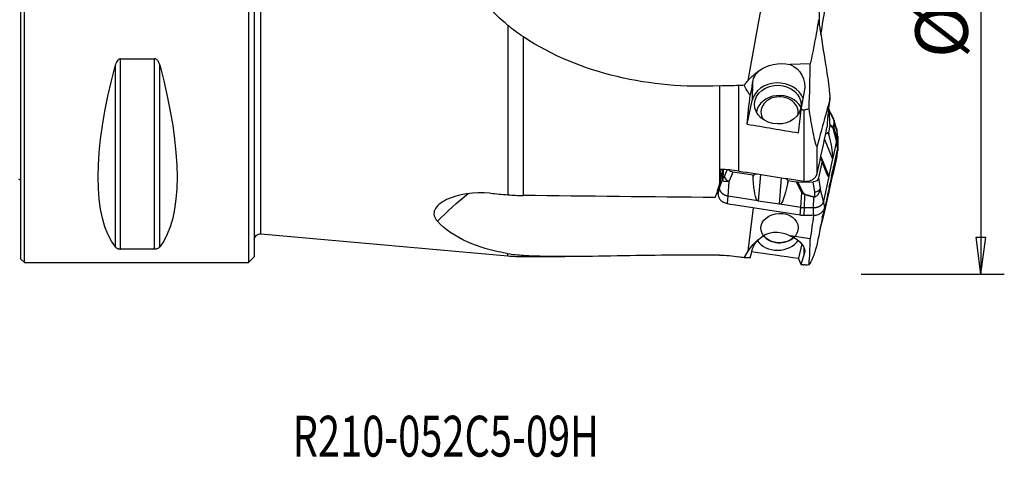
# Model space of a CAD drawing. Units: millimetres. Extents: x -47 to 89, y -42 to 53.
# Drawn here: x 0 to 84, y -42 to -4 of the extents above; entities that cross this region are included whole.
import ezdxf

# ---------------------------------------------------------------- set-up
doc = ezdxf.new("R2010")
doc.units = ezdxf.units.MM
doc.layers.get('0').update_dxf_attribs({"linetype": 'CONTINUOUS'})
for name, color, linetype in [('1', 4, 'CONTINUOUS'), ('2', 7, 'CONTINUOUS'), ('SK1', 4, 'CONTINUOUS'), ('SK6', 5, 'CONTINUOUS')]:
    doc.layers.add(name, color=color, linetype=linetype)
doc.styles.add('DEFAULT', font='simplex.shx')
doc.dimstyles.get("Standard").update_dxf_attribs({"dimtxt": 0.18, "dimasz": 0.18, "dimexe": 0.18, "dimexo": 0.0625, "dimgap": 0.09, "dimtad": 1, "dimzin": 0, "dimdsep": 52, "dimtxsty": 'Standard', "dimcen": 0.09, "dimadec": 0, "dimazin": 0, "dimtfac": 1, "dimtdec": 4, "dimtofl": 0, "dimtmove": 0, "dimatfit": 3, "dimfxl": 1, "dimtolj": 1, "dimtzin": 0, "dimarcsym": 0})

# ---------------------------------------------------------------- blocks, each defined once
blk = doc.blocks.new('DimnDraft3D4')
at = {"layer": '2'}
for p, q in [((72, 26), (84.25, 26)), ((82.25, 26), (81.832003, 22.824998)), ((82.25, 26), (82.25, -26)), ((82.25, 26), (82.667997, 22.825002)), ((82.667997, 22.825002), (81.832003, 22.824998)), ((81.832003, -22.825002), (82.667997, -22.824998)), ((82.25, -26), (81.832003, -22.825002)), ((82.25, -26), (82.667997, -22.824998)), ((72, -26), (84.25, -26))]:
    blk.add_line(p, q, dxfattribs=at)
at = {"layer": '2', "insert": (81.125, -7.467928), "char_height": 4.5, "attachment_point": 7, "rotation": 90, "line_spacing_factor": 1.084337, "style": 'DEFAULT'}
blk.add_mtext('\\W01.000;\\fsimplex.shx,bigfont.shx;%%c52.0\\P', dxfattribs=at)
blk = doc.blocks.new('_CLOSED')
at = {"lineweight": -2}
for p, q in [((-1, 0.166667), (0, 0)), ((-1, 0.166667), (-1, -0.166667)), ((0, 0), (-1, -0.166667)), ((0, 0), (-1, 0))]:
    blk.add_line(p, q, dxfattribs=at)

msp = doc.modelspace()

# ---------------------------------------------------------------- linework, layer by layer
at = {"layer": '1'}
for p, q in [((0, -24.7), (0, 24.7)), ((0.3, -25), (0.3, 25)), ((19.5, 25), (19.5, -25)), ((20, 24.5), (20, -24.5)), ((20.544, -22.548), (20.544, 22.548)), ((68.418, -4.706), (68.418, 0.237)), ((62.297, -9.379), (63.725, -1.473)), ((41.721, -4.665), (41.721, -19.189)), ((43.046, -19.252), (43.046, -5.655)), ((8.539, -23.839), (8.539, -7.53)), ((8.539, -7.53), (11.461, -7.53)), ((11.461, -23.839), (11.461, -7.53)), ((8.106, -23.667), (8.106, -8.056)), ((11.894, -23.667), (11.894, -8.056)), ((67.619, -7.97), (65.896, -8.025)), ((59.837, -9.843), (59.837, -18.305)), ((61.51, -17.155), (61.51, -9.806)), ((62.687, -9.539), (62.638, -11.118)), ((67.115, -10.332), (66.833, -11.92)), ((69.295, -10.994), (69.295, -10.875)), ((62.209, -13.132), (62.638, -11.118)), ((69.279, -11.093), (69.279, -11.181)), ((67.072, -11.922), (67.072, -18.024)), ((69.497, -12.395), (69.223, -11.893)), ((69.542, -12.552), (69.266, -12.044)), ((69.314, -13.14), (69.266, -12.044)), ((69.305, -13.24), (69.175, -13.852)), ((69.575, -13.486), (69.305, -13.24)), ((69.314, -13.14), (69.573, -13.377)), ((69.865, -14.574), (69.575, -13.486)), ((69.893, -14.312), (69.637, -13.407)), ((69.893, -13.666), (69.686, -12.937)), ((69.139, -13.86), (69.158, -13.849)), ((69.139, -13.86), (69.23, -14.081)), ((69.158, -13.849), (69.175, -13.852)), ((69.158, -13.849), (69.205, -13.964)), ((69.175, -13.852), (69.205, -13.964)), ((69.205, -13.964), (69.23, -14.081)), ((69.994, -14.202), (69.893, -13.666)), ((69.998, -14.873), (69.893, -14.312)), ((69.994, -14.202), (69.994, -14.202)), ((69.994, -14.202), (69.994, -14.202)), ((68.223, -17.355), (68.223, -15.011)), ((69.544, -16.09), (68.853, -14.406)), ((69.968, -15.152), (68.922, -20.06)), ((69.865, -14.574), (69.551, -16.046)), ((69.968, -15.152), (69.865, -14.574)), ((69.998, -15.176), (69.893, -15.792)), ((69.994, -14.588), (69.994, -14.588)), ((68.533, -15.902), (69.225, -17.587)), ((69.893, -15.792), (69.637, -16.786)), ((69.891, -15.89), (69.865, -16.042)), ((68.654, -16.296), (68.346, -17.744)), ((68.637, -16.294), (68.624, -16.278)), ((68.654, -16.296), (68.637, -16.294)), ((68.684, -16.408), (68.654, -16.296)), ((68.715, -16.499), (68.684, -16.408)), ((69.544, -16.09), (69.225, -17.587)), ((69.865, -16.042), (69.551, -17.447)), ((69.865, -16.042), (69.575, -17.143)), ((60.111, -17.025), (59.845, -18.28)), ((60.002, -17.539), (60.172, -17.052)), ((60.09, -17.125), (60.125, -17.026)), ((60.276, -17.61), (60.513, -17.047)), ((61, -17.248), (60.672, -18.025)), ((62.749, -17.521), (61, -17.248)), ((62.74, -17.655), (62.752, -17.506)), ((62.74, -17.655), (62.749, -17.521)), ((62.747, -17.782), (62.74, -17.655)), ((62.747, -17.782), (62.77, -17.496)), ((62.749, -17.521), (62.752, -17.506)), ((62.752, -17.506), (62.77, -17.496)), ((63.365, -17.444), (63.177, -19.725)), ((69.216, -17.62), (68.767, -19.727)), ((69.544, -17.478), (69.225, -18.907)), ((69.575, -17.143), (69.357, -18.022)), ((69.448, -17.591), (69.573, -17.088)), ((69.544, -17.478), (69.527, -17.519)), ((59.859, -18.594), (60.112, -17.867)), ((60.584, -19.314), (60.672, -18.025)), ((64.986, -20.007), (65.174, -17.727)), ((65.693, -17.951), (65.67, -18.238)), ((65.694, -18.115), (65.67, -18.238)), ((65.693, -17.951), (65.706, -17.967)), ((65.703, -17.981), (65.694, -18.115)), ((65.706, -17.967), (65.703, -17.981)), ((66.442, -18.096), (65.703, -17.981)), ((66.901, -18.981), (66.442, -18.096)), ((66.563, -18.105), (67.884, -18.078)), ((66.563, -18.105), (67.004, -18.956)), ((68.014, -18.953), (67.884, -18.078)), ((68.346, -17.744), (68.48, -18.652)), ((59.725, -19.128), (59.859, -18.594)), ((59.725, -19.128), (59.725, -19.128)), ((60.547, -19.945), (60.584, -19.314)), ((63.131, -19.711), (60.584, -19.314)), ((66.812, -20.285), (66.901, -18.981)), ((67.128, -20.312), (67.158, -19.176)), ((68.767, -19.727), (68.48, -18.652)), ((69.216, -18.95), (68.767, -20.962)), ((69.11, -19.178), (69.225, -18.907)), ((60.547, -19.945), (60.841, -20.019)), ((66.773, -20.944), (60.841, -20.019)), ((64.986, -20.007), (63.177, -19.725)), ((66.812, -20.285), (65.033, -20.008)), ((67.907, -20.319), (67.928, -19.401)), ((68.866, -20.28), (68.767, -19.727)), ((68.866, -20.28), (68.922, -20.06)), ((62.297, -24.017), (62.752, -20.317)), ((66.773, -20.944), (66.812, -20.285)), ((67.11, -20.972), (67.128, -20.312)), ((67.89, -20.952), (67.907, -20.319)), ((67.891, -20.952), (67.89, -20.952)), ((68.767, -20.962), (68.48, -22.05)), ((68.715, -20.915), (68.624, -21.129)), ((68.684, -21.032), (68.637, -21.143)), ((68.684, -21.032), (68.654, -21.145)), ((68.637, -21.143), (68.624, -21.129)), ((68.654, -21.145), (68.637, -21.143)), ((20.544, -22.548), (41.721, -24.426)), ((67.619, -22.981), (65.896, -22.712)), ((66.901, -23.404), (66.628, -24.627)), ((11.461, -23.839), (8.539, -23.839)), ((41.721, -24.426), (41.721, -24.245)), ((43.046, -24.485), (43.046, -24.405)), ((67.115, -24.274), (66.833, -25.154)), ((67.115, -24.274), (67.101, -23.754)), ((0, -24.7), (0.3, -25)), ((0.3, -25), (19.5, -25)), ((19.5, -25), (20, -24.5)), ((43.046, -24.485), (46.595, -24.485))]:
    msp.add_line(p, q, dxfattribs=at)
at = {"layer": '1', "extrusion": (0, 0, -1)}
msp.add_arc((-20.5, -23.046), 0.5, 0, 95.06827, dxfattribs=at)
at = {"layer": '1'}
msp.add_arc((43.046, -9.485), 15, 264.93173, 270, dxfattribs=at)
at = {"layer": '1', "extrusion": (0, 0, -1)}
for centre, major_axis, ratio, start_param, end_param in [((21.056, 0), (11.709, 24.677), 0.341999, -2.97438, -2.05976), ((-1.056, 0), (11.709, -24.677), 0.341999, -1.081833, -0.167213), ((64.917, -9.42), (2.248, 0.289), 0.644559, -2.351747, -1.039265), ((64.894, -10.168), (1.6, 1.776), 0.896778, -0.327922, 0.962941), ((64.241, -11.353), (1.975, 2.912), 0.781455, -1.415855, -1.066395), ((64.476, 1.631), (3.327, 18.599), 0.01363, 2.21258, 2.288476), ((66.156, 0.672), (3.99, 25.409), 0.08208, -2.157972, -2.044788), ((70.73, 0.693), (4.112, 26.185), 0.08208, -2.173859, -2.086199), ((68.749, -12.068), (0.517, 0.026), 0.80774, -0.482567, 0.005023), ((68.799, -13.195), (0.502, 0.139), 0.850376, 0.193662, 0.41694), ((69.618, -14.41), (0.826, -0.045), 0.801695, -2.623753, -2.230858), ((68.134, -10.795), (1.388, -5.338), 0.054428, -0.893638, -0.167393), ((69.299, -15.907), (0.826, -0.045), 0.801695, 2.481531, 2.872708), ((67.815, -12.292), (1.388, -5.338), 0.054428, -0.049087, 0.677158), ((68.954, -12.792), (0.555, -3.361), 0.072606, -0.242315, -0.183162), ((61.108, -16.837), (0.517, 0.026), 0.80774, 1.822148, 2.642305), ((63.226, -18.06), (0.801, 0.001), 0.85656, -2.174429, -1.775139), ((68.635, -14.289), (0.555, -3.361), 0.072606, -0.183162, -0.124009), ((68.134, -22.838), (1.418, 5.399), 0.004295, -0.658559, 0.055238), ((68.954, -20.902), (0.606, 3.48), 0.008662, -0.181318, -0.122165), ((63.464, 0), (6.134, 24.483), 0.05473, 2.40155, 2.47359), ((63.611, -13.377), (0.426, 6.354), 0.124724, -3.071466, -2.345221), ((65.42, -13.659), (0.426, 6.354), 0.124724, 2.367168, 3.093413), ((65.035, -18.342), (0.801, 0.001), 0.85656, -1.011414, -0.603632), ((66.491, -17.677), (0.535, -0.115), 0.771484, 1.274563, 1.497841), ((67.85, -17.649), (0.501, -0.068), 0.845096, 0.063654, 1.388121), ((57.688, -39.652), (29.715, 5.607), 0.910612, -2.218697, -2.097674), ((144.824, 0), (1402.747, -13.695), 0.01447, 1.631534, 1.643275), ((67.815, -24.267), (1.418, 5.399), 0.004295, 0.173544, 0.899789), ((68.635, -22.331), (0.606, 3.48), 0.008662, -0.240471, -0.181318), ((63.398, -15.964), (0.204, 3.762), 0.210567, -3.120385, -3.061232), ((65.207, -16.246), (0.204, 3.762), 0.210567, 3.103647, -3.120385), ((64.917, -24.614), (1.79, -1.508), 0.909738, -3.088324, -1.775841), ((64.894, -23.791), (2.247, -0.377), 0.577341, -1.207219, 0.083645), ((64.241, -27.387), (0.502, 4.852), 0.612414, -0.868378, -0.518918), ((64.476, -19.833), (3.284, 10.98), 0.053861, -2.03428, -1.958384), ((70.73, 0.57), (3.407, 26.181), 0.120281, -2.969304, -2.881644)]:
    msp.add_ellipse(centre, major_axis=major_axis, ratio=ratio, start_param=start_param, end_param=end_param, dxfattribs=at)
at = {"layer": '1'}
for centre, major_axis, ratio, start_param, end_param in [((64.854, -11.463), (2.249, -0.07), 0.828911, 0.320033, 2.992988), ((64.995, -12.339), (-1.999, 0.062), 0.828911, -2.713579, -0.110474), ((65.002, -12.115), (-1.599, 0.05), 0.828911, 3.034358, 0), ((65.002, -12.115), (-1.599, 0.05), 0.828911, 0, 0.53149), ((69.057, -12.634), (0.439, 0.239), 0.869915, -0.375536, 0.000013), ((69.088, -13.459), (0.337, 0.369), 0.95818, -0.907569, -0.684291), ((69.143, -13.449), (-0.496, 0.066), 0.848309, -2.888851, -2.792944), ((69.143, -16.736), (-0.499, 0.036), 0.237103, 2.921555, 3.017462), ((60.756, -17.673), (0.461, -0.194), 0.720295, -2.776102, -1.451635), ((69.088, -17.028), (-0.485, 0.12), 0.479531, -3.120818, -2.89754), ((60.602, -17.919), (0.499, -0.031), 0.254336, 2.882346, 2.974898), ((66.985, -18.628), (0.444, 0.23), 0.62313, -2.064423, -1.841145), ((67.159, -18.816), (0.158, 0.474), 0.308958, -2.322632, -2.226725), ((67.925, -19.041), (0.123, 0.485), 0.256751, -2.339713, -2.247162), ((67.994, -18.625), (0.495, 0.073), 0.655798, -1.6278, -0.303333), ((65.002, -22.041), (1.599, 0.045), 0.787891, -2.638279, -0.739285), ((67.994, -21.934), (-0.481, 0.135), 0.912908, 3.141588, -3.096917), ((64.854, -22.365), (1.999, 0.057), 0.787891, -2.667241, -0.529387)]:
    msp.add_ellipse(centre, major_axis=major_axis, ratio=ratio, start_param=start_param, end_param=end_param, dxfattribs=at)
for centre, major_axis, ratio in [((64.854, -11.463), (-1.999, 0.062), 0.828911), ((65.002, -22.041), (1.599, 0.045), 0.787891)]:
    msp.add_ellipse(centre, major_axis=major_axis, ratio=ratio, dxfattribs=at)
for points, degree, knots in [([(41.721, -4.665), (40.418, -3.567), (39.258, -2.342), (37.229, 0.361), (36.364, 1.846), (35.683, 3.353)], 3, [0, 0, 0, 0, 0.5, 0.5, 1, 1, 1, 1]), ([(68.338, -4.177), (68.238, -4.823), (68.124, -5.469), (67.881, -6.733), (67.753, -7.352), (67.619, -7.97)], 3, [0, 0, 0, 0, 0.511228, 0.511228, 1, 1, 1, 1]), ([(59.837, -9.843), (56.873, -9.993), (53.957, -9.744), (48.225, -8.376), (45.512, -7.275), (43.046, -5.655)], 3, [0, 0, 0, 0, 0.5, 0.5, 1, 1, 1, 1]), ([(8.539, -7.53), (8.519, -7.53), (8.5, -7.532), (8.456, -7.543), (8.431, -7.553), (8.371, -7.586), (8.338, -7.614), (8.259, -7.699), (8.22, -7.763), (8.153, -7.902), (8.127, -7.978), (8.106, -8.056)], 3, [0, 0, 0, 0, 0.077344, 0.077344, 0.181588, 0.181588, 0.353925, 0.353925, 0.65987, 0.65987, 1, 1, 1, 1]), ([(11.894, -8.056), (11.889, -8.037), (11.884, -8.019), (11.846, -7.896), (11.802, -7.792), (11.715, -7.672), (11.69, -7.643), (11.634, -7.591), (11.602, -7.568), (11.541, -7.542), (11.514, -7.534), (11.478, -7.53), (11.47, -7.53), (11.461, -7.53)], 3, [0, 0, 0, 0, 0.080981, 0.080981, 0.544227, 0.544227, 0.699318, 0.699318, 0.856346, 0.856346, 0.966572, 0.966572, 1, 1, 1, 1]), ([(68.941, -8.028), (69.041, -8.65), (69.136, -9.269), (69.228, -10.033), (69.243, -10.166), (69.266, -10.39), (69.274, -10.481), (69.287, -10.653), (69.292, -10.735), (69.295, -10.862), (69.296, -10.906), (69.294, -10.978), (69.292, -11.008), (69.287, -11.056), (69.284, -11.077), (69.279, -11.093)], 3, [0, 0, 0, 0, 0.617148, 0.617148, 0.745707, 0.745707, 0.832044, 0.832044, 0.908291, 0.908291, 0.94904, 0.94904, 0.976644, 0.976644, 1, 1, 1, 1]), ([(62.687, -9.539), (62.728, -9.325), (62.805, -9.123), (62.994, -8.817), (63.091, -8.699), (63.203, -8.595)], 3, [0, 0, 0, 0, 0.579194, 0.579194, 1, 1, 1, 1]), ([(67.525, -11.782), (67.509, -11.792), (67.493, -11.802), (67.399, -11.855), (67.314, -11.889), (67.176, -11.918), (67.124, -11.923), (67.072, -11.922)], 3, [0, 0, 0, 0, 0.115375, 0.115375, 0.674441, 0.674441, 1, 1, 1, 1]), ([(68.223, -15.011), (68.206, -15.078), (68.18, -15.041), (68.141, -14.965), (68.123, -14.913), (68.072, -14.75), (68.04, -14.625), (67.949, -14.233), (67.892, -13.948), (67.727, -13.067), (67.625, -12.439), (67.525, -11.782)], 3, [0, 0, 0, 0, 0.0625, 0.0625, 0.125, 0.125, 0.25, 0.25, 0.5, 0.5, 1, 1, 1, 1]), ([(69.279, -11.093), (69.103, -11.727), (68.927, -12.371), (68.575, -13.678), (68.399, -14.34), (68.223, -15.011)], 3, [0, 0, 0, 0, 0.49985, 0.49985, 1, 1, 1, 1]), ([(69.279, -11.181), (69.238, -11.432), (69.201, -11.704), (69.139, -12.245), (69.113, -12.521), (69.077, -13.011), (69.066, -13.233), (69.06, -13.432)], 3, [0, 0, 0, 0, 0.346034, 0.346034, 0.692664, 0.692664, 1, 1, 1, 1]), ([(69.295, -10.977), (69.296, -11.028), (69.293, -11.081), (69.284, -11.15), (69.282, -11.166), (69.279, -11.181)], 3, [0, 0, 0, 0, 0.776211, 0.776211, 1, 1, 1, 1]), ([(69.663, -12.796), (69.661, -12.787), (69.652, -12.758), (69.632, -12.701), (69.602, -12.621), (69.559, -12.518), (69.519, -12.438), (69.5, -12.402), (69.499, -12.4)], 3, [0, 0, 0, 0, 0.047655, 0.156974, 0.360243, 0.612921, 0.978927, 1, 1, 1, 1]), ([(69.677, -12.9), (69.678, -12.89), (69.671, -12.863), (69.668, -12.852), (69.664, -12.838), (69.656, -12.815), (69.646, -12.787), (69.631, -12.745), (69.611, -12.699), (69.594, -12.658), (69.576, -12.62), (69.558, -12.581), (69.542, -12.552)], 2, [0, 0, 0, 0.071429, 0.071429, 0.125, 0.125, 0.25, 0.25, 0.5, 0.5, 0.75, 0.75, 1, 1, 1]), ([(69.573, -13.377), (69.58, -13.383), (69.587, -13.389), (69.604, -13.398), (69.613, -13.399), (69.624, -13.385), (69.627, -13.378), (69.628, -13.367)], 3, [0, 0, 0, 0, 0.319904, 0.319904, 0.793517, 0.793517, 1, 1, 1, 1]), ([(69.637, -13.407), (69.637, -13.407), (69.637, -13.407), (69.636, -13.425), (69.633, -13.439), (69.621, -13.471), (69.61, -13.481), (69.591, -13.487), (69.583, -13.487), (69.575, -13.486), (69.575, -13.486), (69.575, -13.486)], 3, [0, 0, 0, 0, 0.000161, 0.000161, 0.229291, 0.229291, 0.70037, 0.70037, 0.999839, 0.999839, 1, 1, 1, 1]), ([(69.628, -13.367), (69.637, -13.299), (69.646, -13.228), (69.661, -13.082), (69.669, -13.007), (69.676, -12.92), (69.677, -12.91), (69.677, -12.9)], 3, [0, 0, 0, 0, 0.470028, 0.470028, 0.940073, 0.940073, 1, 1, 1, 1]), ([(69.686, -12.937), (69.686, -12.937), (69.686, -12.937), (69.686, -12.947), (69.685, -12.957), (69.678, -13.045), (69.67, -13.12), (69.655, -13.267), (69.646, -13.338), (69.637, -13.407), (69.637, -13.407), (69.637, -13.407)], 3, [0, 0, 0, 0, 0.000072, 0.000072, 0.059835, 0.059835, 0.529964, 0.529964, 0.999928, 0.999928, 1, 1, 1, 1]), ([(69.652, -12.76), (69.659, -12.781), (69.666, -12.803), (69.673, -12.833), (69.675, -12.842), (69.68, -12.863), (69.681, -12.874), (69.684, -12.891), (69.684, -12.897), (69.686, -12.909), (69.686, -12.916), (69.686, -12.927), (69.687, -12.932), (69.686, -12.937), (69.686, -12.937), (69.686, -12.937)], 3, [0, 0, 0, 0, 0.345015, 0.345015, 0.495462, 0.495462, 0.682501, 0.682501, 0.7876, 0.7876, 0.904749, 0.904749, 0.999685, 0.999685, 1, 1, 1, 1]), ([(69.686, -12.937), (69.685, -12.931), (69.683, -12.918), (69.679, -12.906), (69.677, -12.9)], 3, [0, 0, 0, 0, 0.5, 1, 1, 1, 1]), ([(69.573, -17.088), (69.58, -17.06), (69.587, -17.03), (69.604, -16.956), (69.613, -16.909), (69.624, -16.839), (69.627, -16.817), (69.628, -16.796)], 3, [0, 0, 0, 0, 0.319904, 0.319904, 0.793517, 0.793517, 1, 1, 1, 1]), ([(69.637, -16.786), (69.637, -16.786), (69.637, -16.786), (69.636, -16.812), (69.633, -16.841), (69.621, -16.926), (69.61, -16.984), (69.591, -17.074), (69.583, -17.109), (69.575, -17.143), (69.575, -17.143), (69.575, -17.143)], 3, [0, 0, 0, 0, 0.000161, 0.000161, 0.229291, 0.229291, 0.70037, 0.70037, 0.999839, 0.999839, 1, 1, 1, 1]), ([(69.645, -16.667), (69.643, -16.707), (69.64, -16.746), (69.637, -16.786), (69.637, -16.786), (69.637, -16.786)], 3, [0, 0, 0, 0, 0.999509, 0.999509, 1, 1, 1, 1]), ([(60.112, -17.867), (60.112, -17.867), (60.112, -17.867), (60.116, -17.8), (60.12, -17.732), (60.132, -17.563), (60.139, -17.461), (60.155, -17.257), (60.163, -17.155), (60.172, -17.052), (60.172, -17.052), (60.172, -17.052)], 3, [0, 0, 0, 0, 0.000072, 0.000072, 0.249713, 0.249713, 0.62468, 0.62468, 0.999928, 0.999928, 1, 1, 1, 1]), ([(60.182, -17.044), (60.173, -17.147), (60.165, -17.249), (60.149, -17.452), (60.142, -17.554), (60.131, -17.722), (60.126, -17.789), (60.122, -17.856)], 3, [0, 0, 0, 0, 0.37536, 0.37536, 0.750319, 0.750319, 1, 1, 1, 1]), ([(60.122, -17.856), (60.121, -17.872), (60.13, -17.869), (60.133, -17.867), (60.138, -17.863), (60.146, -17.855), (60.158, -17.838), (60.175, -17.813), (60.197, -17.773), (60.217, -17.737), (60.237, -17.696), (60.258, -17.653), (60.276, -17.61)], 2, [0, 0, 0, 0.071429, 0.071429, 0.125, 0.125, 0.25, 0.25, 0.5, 0.5, 0.75, 0.75, 1, 1, 1]), ([(67.072, -18.024), (67.18, -18.04), (67.293, -18.042), (67.51, -18.015), (67.617, -17.985), (67.81, -17.9), (67.899, -17.843), (68.048, -17.708), (68.11, -17.629), (68.186, -17.484), (68.209, -17.42), (68.223, -17.355)], 3, [0, 0, 0, 0, 0.210989, 0.210989, 0.422092, 0.422092, 0.633584, 0.633584, 0.847859, 0.847859, 1, 1, 1, 1]), ([(60.672, -18.025), (60.672, -18.025), (60.672, -18.025), (60.625, -18.034), (60.579, -18.039), (60.444, -18.051), (60.365, -18.052), (60.281, -18.044), (60.262, -18.041), (60.204, -18.029), (60.167, -18.015), (60.133, -17.97), (60.126, -17.957), (60.119, -17.934), (60.117, -17.926), (60.114, -17.912), (60.114, -17.906), (60.112, -17.895), (60.112, -17.89), (60.112, -17.879), (60.112, -17.873), (60.112, -17.867), (60.112, -17.867), (60.112, -17.867)], 3, [0, 0, 0, 0, 0.000059, 0.000059, 0.154146, 0.154146, 0.489795, 0.489795, 0.589296, 0.589296, 0.829546, 0.829546, 0.905424, 0.905424, 0.938428, 0.938428, 0.961295, 0.961295, 0.980715, 0.980715, 0.999941, 0.999941, 1, 1, 1, 1]), ([(40.206, -19.061), (38.835, -18.945), (37.442, -19.13), (35.975, -19.841), (35.607, -20.149), (35.314, -20.817), (35.402, -21.161), (35.683, -21.461)], 3, [0, 0, 0, 0, 0.5, 0.5, 0.75, 0.75, 1, 1, 1, 1]), ([(59.725, -19.128), (59.726, -19.22), (59.745, -19.314), (59.82, -19.489), (59.876, -19.572), (60.016, -19.717), (60.101, -19.781), (60.291, -19.88), (60.397, -19.916), (60.519, -19.94), (60.533, -19.942), (60.547, -19.945)], 3, [0, 0, 0, 0, 0.242357, 0.242357, 0.484785, 0.484785, 0.727217, 0.727217, 0.969649, 0.969649, 1, 1, 1, 1]), ([(67.158, -19.176), (67.158, -19.176), (67.158, -19.176), (67.131, -19.169), (67.105, -19.159), (67.035, -19.122), (66.996, -19.088), (66.939, -19.029), (66.919, -19.005), (66.901, -18.981), (66.901, -18.981), (66.901, -18.981)], 3, [0, 0, 0, 0, 0.000161, 0.000161, 0.229291, 0.229291, 0.70037, 0.70037, 0.999839, 0.999839, 1, 1, 1, 1]), ([(67.004, -18.956), (67.017, -18.979), (67.03, -19.002), (67.067, -19.058), (67.092, -19.09), (67.141, -19.127), (67.159, -19.138), (67.178, -19.144)], 3, [0, 0, 0, 0, 0.319904, 0.319904, 0.793517, 0.793517, 1, 1, 1, 1]), ([(67.928, -19.401), (67.928, -19.401), (67.928, -19.401), (67.863, -19.385), (67.798, -19.367), (67.636, -19.323), (67.539, -19.295), (67.348, -19.237), (67.252, -19.207), (67.158, -19.176), (67.158, -19.176), (67.158, -19.176)], 3, [0, 0, 0, 0, 0.000072, 0.000072, 0.249713, 0.249713, 0.62468, 0.62468, 0.999928, 0.999928, 1, 1, 1, 1]), ([(67.178, -19.144), (67.272, -19.175), (67.367, -19.206), (67.558, -19.264), (67.654, -19.292), (67.815, -19.336), (67.88, -19.353), (67.945, -19.369)], 3, [0, 0, 0, 0, 0.37536, 0.37536, 0.750319, 0.750319, 1, 1, 1, 1]), ([(68.48, -18.652), (68.48, -18.652), (68.48, -18.652), (68.476, -18.704), (68.466, -18.755), (68.421, -18.914), (68.373, -19.018), (68.299, -19.139), (68.281, -19.166), (68.214, -19.255), (68.16, -19.314), (68.072, -19.369), (68.049, -19.38), (68.014, -19.392), (68.003, -19.395), (67.984, -19.399), (67.976, -19.4), (67.962, -19.401), (67.955, -19.401), (67.942, -19.402), (67.935, -19.402), (67.928, -19.401), (67.928, -19.401), (67.928, -19.401)], 3, [0, 0, 0, 0, 0.000059, 0.000059, 0.154146, 0.154146, 0.489795, 0.489795, 0.589296, 0.589296, 0.829546, 0.829546, 0.905424, 0.905424, 0.938428, 0.938428, 0.961295, 0.961295, 0.980715, 0.980715, 0.999941, 0.999941, 1, 1, 1, 1]), ([(67.945, -19.369), (67.96, -19.373), (67.975, -19.351), (67.981, -19.342), (67.987, -19.329), (67.996, -19.308), (68.003, -19.277), (68.015, -19.229), (68.019, -19.169), (68.024, -19.116), (68.023, -19.061), (68.021, -19.003), (68.014, -18.953)], 2, [0, 0, 0, 0.071429, 0.071429, 0.125, 0.125, 0.25, 0.25, 0.5, 0.5, 0.75, 0.75, 1, 1, 1]), ([(67.891, -20.952), (68.002, -20.952), (68.115, -20.937), (68.324, -20.877), (68.424, -20.832), (68.598, -20.718), (68.673, -20.647), (68.791, -20.492), (68.834, -20.404), (68.861, -20.303), (68.863, -20.291), (68.866, -20.28)], 3, [0, 0, 0, 0, 0.242357, 0.242357, 0.484785, 0.484785, 0.727217, 0.727217, 0.969649, 0.969649, 1, 1, 1, 1]), ([(68.834, -20.28), (68.807, -20.421), (68.779, -20.561), (68.575, -21.595), (68.399, -22.484), (68.223, -23.368)], 3, [0, 0, 0, 0, 0.135722, 0.135722, 1, 1, 1, 1]), ([(41.721, -24.245), (40.418, -23.997), (39.26, -23.675), (37.231, -22.775), (36.366, -22.19), (35.683, -21.461)], 3, [0, 0, 0, 0, 0.5, 0.5, 1, 1, 1, 1]), ([(62.687, -23.819), (62.728, -23.672), (62.805, -23.509), (62.994, -23.238), (63.091, -23.125), (63.203, -23.021)], 3, [0, 0, 0, 0, 0.579194, 0.579194, 1, 1, 1, 1]), ([(68.223, -23.368), (68.206, -23.456), (68.18, -23.551), (68.141, -23.692), (68.123, -23.753), (68.072, -23.923), (68.04, -24.019), (67.949, -24.289), (67.892, -24.439), (67.727, -24.84), (67.625, -25.04), (67.525, -25.194)], 3, [0, 0, 0, 0, 0.0625, 0.0625, 0.125, 0.125, 0.25, 0.25, 0.5, 0.5, 1, 1, 1, 1]), ([(8.106, -23.667), (8.111, -23.673), (8.116, -23.679), (8.154, -23.721), (8.198, -23.755), (8.285, -23.794), (8.31, -23.803), (8.366, -23.82), (8.398, -23.827), (8.459, -23.835), (8.486, -23.838), (8.522, -23.839), (8.53, -23.839), (8.539, -23.839)], 3, [0, 0, 0, 0, 0.080981, 0.080981, 0.544227, 0.544227, 0.699318, 0.699318, 0.856346, 0.856346, 0.966572, 0.966572, 1, 1, 1, 1]), ([(11.461, -23.839), (11.481, -23.839), (11.5, -23.838), (11.544, -23.835), (11.569, -23.832), (11.629, -23.821), (11.662, -23.812), (11.741, -23.785), (11.78, -23.764), (11.847, -23.719), (11.873, -23.693), (11.894, -23.667)], 3, [0, 0, 0, 0, 0.077344, 0.077344, 0.181588, 0.181588, 0.353925, 0.353925, 0.65987, 0.65987, 1, 1, 1, 1]), ([(59.837, -24.364), (56.873, -24.348), (53.957, -24.386), (48.225, -24.481), (45.512, -24.539), (43.046, -24.405)], 3, [0, 0, 0, 0, 0.5, 0.5, 1, 1, 1, 1]), ([(66.833, -25.154), (66.868, -25.16), (66.903, -25.166), (66.96, -25.177), (66.982, -25.181), (67.027, -25.189), (67.05, -25.193), (67.072, -25.197)], 3, [0, 0, 0, 0, 0.435843, 0.435843, 0.717921, 0.717921, 1, 1, 1, 1]), ([(67.525, -25.194), (67.509, -25.197), (67.493, -25.2), (67.399, -25.215), (67.314, -25.22), (67.176, -25.212), (67.124, -25.206), (67.072, -25.197)], 3, [0, 0, 0, 0, 0.115375, 0.115375, 0.674441, 0.674441, 1, 1, 1, 1])]:
    msp.add_open_spline(points, degree=degree, knots=knots, dxfattribs=at)
for points, degree in [([(68.535, -5.452), (68.672, -4.648), (68.807, -3.818), (68.941, -2.963)], 3), ([(68.418, -4.702), (68.391, -4.528), (68.364, -4.353), (68.338, -4.177)], 3), ([(43.046, -5.655), (42.586, -5.352), (42.145, -5.022), (41.721, -4.665)], 3), ([(68.418, -4.702), (68.595, -5.837), (68.768, -6.945), (68.941, -8.028)], 3), ([(67.525, -11.782), (67.581, -10.511), (67.614, -9.24), (67.619, -7.97)], 3), ([(59.837, -9.843), (60.397, -9.815), (60.959, -9.803), (61.51, -9.806)], 3), ([(61.966, -9.806), (61.814, -9.807), (61.662, -9.807), (61.51, -9.806)], 3), ([(61.966, -9.806), (62.065, -9.662), (62.174, -9.519), (62.297, -9.379)], 3), ([(62.479, -10.634), (62.275, -10.374), (62.108, -10.097), (61.966, -9.806)], 3), ([(62.209, -13.132), (63.682, -13.383), (65.155, -13.632), (66.628, -13.881)], 3), ([(68.223, -17.355), (68.504, -16.048), (68.783, -14.74), (69.06, -13.432)], 3), ([(69.858, -13.464), (69.671, -12.826)], 1), ([(69.858, -13.464), (69.872, -13.503), (69.882, -13.544), (69.889, -13.584), (69.893, -13.625), (69.893, -13.666)], 5), ([(69.893, -14.312), (69.893, -14.365), (69.89, -14.417), (69.884, -14.47), (69.876, -14.522), (69.865, -14.574)], 5), ([(69.966, -14.013), (69.868, -13.497)], 1), ([(69.893, -13.666), (69.894, -13.795), (69.894, -13.924), (69.894, -14.054), (69.894, -14.183), (69.893, -14.312)], 5), ([(69.994, -14.202), (69.996, -14.282), (69.997, -14.361), (69.999, -14.441)], 3), ([(69.998, -14.873), (69.997, -15.013), (69.968, -15.152)], 2), ([(69.998, -15.176), (69.997, -15.31), (69.968, -15.442)], 2), ([(69.994, -14.588), (69.994, -14.547), (69.989, -14.506), (69.981, -14.465)], 3), ([(69.999, -14.475), (69.999, -14.674), (69.998, -14.873)], 2), ([(69.999, -14.798), (69.999, -14.987), (69.998, -15.176)], 2), ([(69.999, -14.441), (69.999, -14.445), (69.999, -14.449), (69.999, -14.453)], 3), ([(69.999, -14.453), (69.999, -14.475)], 1), ([(69.999, -14.772), (69.999, -14.774), (69.999, -14.775), (69.999, -14.777)], 3), ([(69.999, -14.777), (69.999, -14.798)], 1), ([(69.893, -15.792), (69.893, -15.843), (69.89, -15.893), (69.884, -15.943), (69.876, -15.993), (69.865, -16.042)], 5), ([(69.876, -15.985), (69.98, -15.381)], 1), ([(69.894, -15.503), (69.894, -15.561), (69.894, -15.619), (69.894, -15.677), (69.893, -15.735), (69.893, -15.792)], 5), ([(69.628, -16.796), (69.63, -16.772), (69.632, -16.748), (69.633, -16.724)], 3), ([(59.932, -17.015), (59.899, -17.452), (59.87, -17.874), (59.845, -18.28)], 3), ([(61.51, -17.155), (60.99, -17.073), (60.46, -17.026), (59.932, -17.015)], 3), ([(61.51, -17.155), (63.364, -17.445), (65.218, -17.734), (67.072, -18.024)], 3), ([(59.845, -18.28), (59.843, -18.289), (59.84, -18.297), (59.837, -18.305)], 3), ([(59.859, -18.594), (59.859, -18.518), (59.859, -18.442), (59.859, -18.366), (59.859, -18.289), (59.859, -18.213)], 5), ([(40.206, -19.061), (40.711, -19.104), (41.216, -19.146), (41.721, -19.189)], 3), ([(41.721, -19.189), (42.161, -19.226), (42.604, -19.247), (43.046, -19.252)], 3), ([(59.718, -18.903), (59.718, -18.789), (59.719, -18.675)], 2), ([(59.718, -18.925), (59.719, -18.903)], 1), ([(59.719, -18.931), (59.719, -18.929), (59.719, -18.927), (59.718, -18.925)], 3), ([(59.725, -19.128), (59.723, -19.062), (59.721, -18.997), (59.719, -18.931)], 3), ([(60.584, -19.314), (60.344, -19.276), (60.118, -19.17), (59.946, -18.999), (59.86, -18.796), (59.859, -18.594)], 5), ([(68.767, -19.727), (68.724, -19.926), (68.598, -20.112), (68.395, -20.252), (68.151, -20.321), (67.907, -20.319)], 5), ([(67.11, -20.972), (66.94, -20.97), (66.773, -20.944)], 2), ([(67.128, -20.312), (67.064, -20.311), (67.001, -20.308), (66.937, -20.302), (66.874, -20.295), (66.812, -20.285)], 5), ([(67.59, -20.978), (67.35, -20.976), (67.11, -20.972)], 2), ([(67.907, -20.319), (67.751, -20.318), (67.595, -20.317), (67.44, -20.316), (67.284, -20.314), (67.128, -20.312)], 5), ([(67.617, -20.978), (67.59, -20.977)], 1), ([(67.627, -20.975), (67.624, -20.976), (67.62, -20.977), (67.617, -20.978)], 3), ([(67.906, -20.964), (67.815, -21.637), (67.719, -22.309), (67.619, -22.981)], 3), ([(67.89, -20.952), (67.803, -20.96), (67.715, -20.967), (67.627, -20.975)], 3), ([(68.476, -22.069), (68.762, -20.983)], 1), ([(67.525, -25.194), (67.581, -24.46), (67.614, -23.723), (67.619, -22.981)], 3), ([(43.046, -24.405), (42.586, -24.379), (42.145, -24.326), (41.721, -24.245)], 3), ([(59.837, -24.364), (60.397, -24.367), (60.959, -24.417), (61.51, -24.514)], 3), ([(61.966, -24.594), (62.065, -24.397), (62.174, -24.204), (62.297, -24.017)], 3), ([(62.621, -24.062), (63.957, -24.251), (65.292, -24.439), (66.628, -24.627)], 3), ([(61.966, -24.594), (61.814, -24.567), (61.662, -24.541), (61.51, -24.514)], 3), ([(62.479, -24.584), (62.275, -24.584), (62.108, -24.589), (61.966, -24.594)], 3)]:
    msp.add_open_spline(points, degree=degree, dxfattribs=at)
msp.add_rational_spline([(67.072, -11.922), (66.953, -11.921), (66.833, -11.92)], [0.500000015061, 0.499999984939, 0.500000015061], degree=2, dxfattribs=at)
at = {"layer": 'SK1', "extrusion": (0, 0, -1)}
msp.add_arc((0.6, -18.75), 1, 113.57818, 126.8699, dxfattribs=at)

# ---------------------------------------------------------------- texts
at = {"layer": 'SK6', "insert": (23.283, -41.637), "char_height": 3.5, "attachment_point": 7, "line_spacing_factor": 1.084337, "style": 'DEFAULT'}
msp.add_mtext('\\W00.715;\\fsimplex.shx,bigfont.shx;R210-052C5-09H\\P', dxfattribs=at)

# ---------------------------------------------------------------- dimensions: what is measured, and where the dimension line sits
at = {"layer": '2', "lineweight": -3}
dim = msp.add_linear_dim(base=(82.25, -26), p1=(72, 26), p2=(72, -26), angle=90, dimstyle='Standard', override={"dimtxt": 4.5, "dimasz": 3.175, "dimexe": 2, "dimexo": 2, "dimgap": 2.25, "dimtad": 1, "dimtih": 0, "dimtoh": 0, "dimdec": 2, "dimzin": 8, "dimpost": '<>', "dimtxsty": 'DEFAULT', "dimblk1": 'CLOSED', "dimblk2": 'CLOSED', "dimsah": 1, "dimclrd": 2, "dimclre": 2, "dimclrt": 7, "dimtdec": 2, "dimtofl": 1, "dimtmove": 0}, dxfattribs=at)
dim.commit()
dim.dimension.update_dxf_attribs({"geometry": 'DimnDraft3D4', "text_midpoint": (82.25, -8.987)})

doc.saveas('drawing.dxf')
